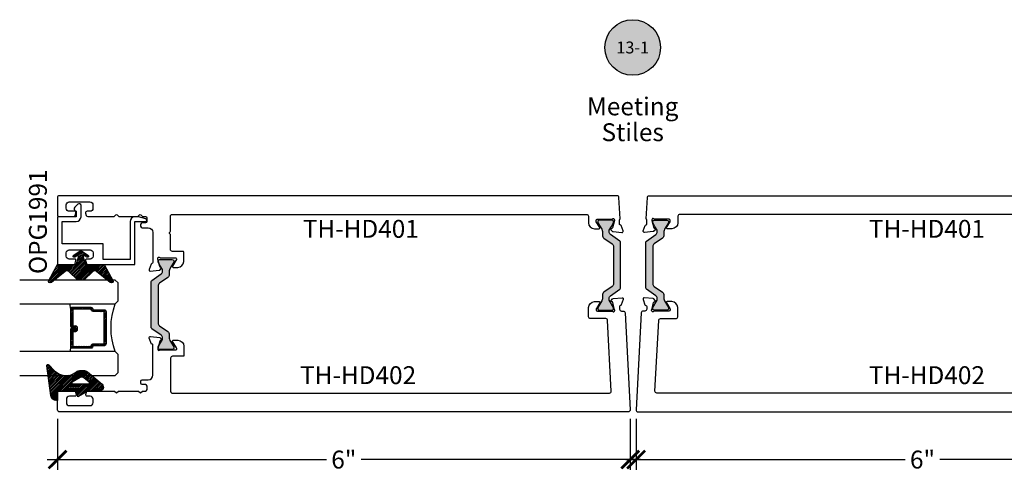
# Model space of a CAD drawing. Units: inches. Extents: x -0.3 to 70, y 0 to 43.6.
# Drawn here: x 11.7 to 22, y 21.6 to 26.3 of the extents above; entities that cross this region are included whole.
import ezdxf
from ezdxf.enums import TextEntityAlignment as Align

# ---------------------------------------------------------------- set-up
doc = ezdxf.new("R2010")
doc.units = ezdxf.units.IN
doc.header["$LTSCALE"] = 0.5
doc.header["$MEASUREMENT"] = 0
for name, color, linetype in [('Arcadia-Dim', 4, 'Continuous'), ('Arcadia-Profile', 5, 'Continuous'), ('Arcadia-Shade', 8, 'Continuous'), ('Arcadia-Symb', 7, 'Continuous'), ('Arcadia-Symb-Text', 3, 'Continuous'), ('Arcadia-Text', 3, 'Continuous')]:
    doc.layers.add(name, color=color, linetype=linetype)
doc.styles.get("Standard").update_dxf_attribs({"font": 'ARIALN.TTF'})
doc.dimstyles.new('Arcadia-2', dxfattribs={"dimscale": 2, "dimtxt": 0.0938, "dimasz": 0.0938, "dimexe": 0.0546, "dimexo": 0.0469, "dimgap": 0.0469, "dimtad": 0, "dimtih": 1, "dimdec": 4, "dimrnd": 0.0625, "dimzin": 3, "dimdsep": 46, "dimlunit": 4, "dimtxsty": 'Standard', "dimblk": 'ARCHTICK', "dimcen": 0.0469, "dimdle": 0.0546, "dimclrd": 256, "dimclre": 256, "dimclrt": 256, "dimadec": 0, "dimazin": 0, "dimtfac": 0.75, "dimtix": 1, "dimtmove": 2, "dimatfit": 3, "dimfxl": 1, "dimtolj": 1, "dimtzin": 3, "dimlwd": -3, "dimlwe": -3, "dimarcsym": 0})

# ---------------------------------------------------------------- blocks, each defined once
blk = doc.blocks.new('_ArchTick')
at = {"color": 0, "linetype": 'ByBlock', "const_width": 0.15}
blk.add_lwpolyline([(-0.5, -0.5), (0.5, 0.5)], dxfattribs=at)
blk = doc.blocks.new('*D29')
at = {"layer": 'Arcadia-Dim', "lineweight": -3}
for p, q in [((18.13, 22.115), (18.13, 21.579)), ((24.131, 22.114), (24.131, 21.579)), ((18.021, 21.688), (20.948, 21.688)), ((24.24, 21.688), (21.313, 21.688))]:
    blk.add_line(p, q, dxfattribs=at)
at = {"layer": 'Defpoints', "color": 0}
for p in [(18.13, 22.209), (24.131, 22.208), (24.131, 21.688)]:
    blk.add_point(p, dxfattribs=at)
at = {"layer": 'Arcadia-Dim', "lineweight": -3, "xscale": 0.1876, "yscale": 0.1876, "zscale": 0.1876, "rotation": 180}
blk.add_blockref('_ArchTick', (18.13, 21.688), dxfattribs=at)
at = {"layer": 'Arcadia-Dim', "lineweight": -3, "xscale": 0.1876, "yscale": 0.1876, "zscale": 0.1876}
blk.add_blockref('_ArchTick', (24.131, 21.688), dxfattribs=at)
at = {"layer": 'Arcadia-Dim', "lineweight": -3, "insert": (21.131, 21.688), "char_height": 0.1876, "attachment_point": 5}
blk.add_mtext('\\A1;6"', dxfattribs=at)
blk = doc.blocks.new('*D30')
at = {"layer": 'Arcadia-Dim', "lineweight": -3}
for p, q in [((12.067, 22.114), (12.067, 21.579)), ((18.068, 22.115), (18.068, 21.579)), ((11.958, 21.688), (14.885, 21.688)), ((18.177, 21.688), (15.25, 21.688))]:
    blk.add_line(p, q, dxfattribs=at)
at = {"layer": 'Defpoints', "color": 0}
for p in [(12.067, 22.208), (18.068, 22.209), (12.067, 21.688)]:
    blk.add_point(p, dxfattribs=at)
at = {"layer": 'Arcadia-Dim', "lineweight": -3, "xscale": 0.1876, "yscale": 0.1876, "zscale": 0.1876, "rotation": 180}
blk.add_blockref('_ArchTick', (12.067, 21.688), dxfattribs=at)
at = {"layer": 'Arcadia-Dim', "lineweight": -3, "xscale": 0.1876, "yscale": 0.1876, "zscale": 0.1876}
blk.add_blockref('_ArchTick', (18.068, 21.688), dxfattribs=at)
at = {"layer": 'Arcadia-Dim', "lineweight": -3, "insert": (15.067, 21.688), "char_height": 0.1876, "attachment_point": 5}
blk.add_mtext('\\A1;6"', dxfattribs=at)
blk = doc.blocks.new('Gasket_Arena_Back')
at = {"layer": 'Arcadia-Shade', "lineweight": -3}
h = blk.add_hatch(dxfattribs=at)
h.set_pattern_fill('ANSI31', color=256, scale=0.1, style=0)
h.set_pattern_definition([(45, (-175.356583, -540.576758), (-0.00883883476, 0.00883883476), [])])
h.paths.add_polyline_path([(0, -0.196), (-0.077, -0.223, -0.672253), (-0.089, -0.209), (-0.076, -0.183, 0.936196), (-0.097, -0.171), (-0.143, -0.24, 0.304212), (-0.143, -0.252), (-0.097, -0.321, 0.936196), (-0.076, -0.309), (-0.089, -0.283, -0.672253), (-0.077, -0.269), (0, -0.296), (0, -0.492), (0.168, -0.583, 0.767136), (0.189, -0.555), (0.074, -0.411, -0.375985), (0.076, -0.371), (0.162, -0.282, 0.193935), (0.167, -0.268), (0.167, -0.224, 0.193935), (0.162, -0.21), (0.076, -0.121, -0.375985), (0.074, -0.081), (0.189, 0.063, 0.767136), (0.168, 0.091), (0, 0)])
at = {"layer": 'Arcadia-Profile'}
blk.add_lwpolyline([(0.168, 0.091), (0, 0), (0, -0.196), (-0.077, -0.223, -0.672253), (-0.089, -0.209), (-0.076, -0.183, 0.936196), (-0.097, -0.171), (-0.143, -0.24, 0.304212), (-0.143, -0.252), (-0.097, -0.321, 0.936196), (-0.076, -0.309), (-0.089, -0.283, -0.672253), (-0.077, -0.269), (0, -0.296), (0, -0.492), (0.168, -0.583, 0.767136), (0.189, -0.555), (0.074, -0.411, -0.375985), (0.076, -0.371), (0.162, -0.282, 0.193935), (0.167, -0.268), (0.167, -0.224, 0.193935), (0.162, -0.21), (0.076, -0.121, -0.375985), (0.074, -0.081), (0.189, 0.063, 0.767136)], format="xyb", close=True, dxfattribs=at)
blk = doc.blocks.new('Gasket_Arena_Front')
at = {"layer": 'Arcadia-Shade', "lineweight": -3}
h = blk.add_hatch(dxfattribs=at)
h.set_pattern_fill('ANSI31', color=256, scale=0.1, style=0)
h.set_pattern_definition([(45, (-176.769083, -540.585228), (-0.00883883476, 0.00883883476), [])])
h.paths.add_polyline_path([(-0.1, 0), (0, 0), (0, 0.011, 0.37551), (-0.052, 0.071), (-0.364, 0.113, 0.717735), (-0.374, 0.093), (-0.313, 0.031, -0.381796), (-0.3, -0.197, 0.169975), (-0.315, -0.24), (-0.315, -0.272, 0.158961), (-0.302, -0.313), (-0.17, -0.466, 0.696379), (-0.1, -0.44), (-0.1, -0.317), (-0.04, -0.213), (-0.1, -0.202)])
h.paths.add_polyline_path([(-0.175, -0.158), (-0.175, -0.326, -0.708881), (-0.193, -0.332), (-0.236, -0.278, -0.289303), (-0.241, -0.236), (-0.194, -0.153, -0.768511)], flags=16)
at = {"layer": 'Arcadia-Profile'}
for points in [[(-0.302, -0.313), (-0.17, -0.466, 0.696379), (-0.1, -0.44), (-0.1, -0.317), (-0.04, -0.213), (-0.1, -0.202), (-0.1, 0), (0, 0), (0, 0.011, 0.37551), (-0.052, 0.071), (-0.364, 0.113, 0.717735), (-0.374, 0.093), (-0.313, 0.031, -0.381796), (-0.3, -0.197, 0.169975), (-0.315, -0.24), (-0.315, -0.272, 0.158961)], [(-0.236, -0.278, -0.289303), (-0.241, -0.236), (-0.194, -0.153, -0.768511), (-0.175, -0.158), (-0.175, -0.326, -0.708881), (-0.193, -0.332)]]:
    blk.add_lwpolyline(points, format="xyb", close=True, dxfattribs=at)
blk = doc.blocks.new('*U43')
at = {"layer": 'Arcadia-Shade', "lineweight": -3}
h = blk.add_hatch(dxfattribs=at)
h.set_pattern_fill('ANSI31', color=256, scale=0.1, style=0)
h.set_pattern_definition([(45, (-12.490091, -10.793534), (-0.008838835, 0.008838835), [])])
edge = h.paths.add_edge_path()
edge.add_line((0.499, 0.429), (0.523, 0.429))
edge.add_arc((0.523, 0.448), 0.0197, 270, 360)
edge.add_line((0.543, 0.448), (0.543, 0.473))
edge.add_line((0.543, 0.473), (0.523, 0.473))
edge.add_line((0.523, 0.473), (0.523, 0.448))
edge.add_line((0.523, 0.448), (0.499, 0.448))
edge.add_line((0.499, 0.448), (0.499, 0.476))
edge.add_arc((0.479, 0.476), 0.0197, 360, 450)
edge.add_line((0.479, 0.496), (0.304, 0.496))
edge.add_arc((0.304, 0.476), 0.0197, 90, 180)
edge.add_line((0.284, 0.476), (0.284, 0.286))
edge.add_arc((0.304, 0.286), 0.0197, 180, 245.4529)
edge.add_line((0.295, 0.268), (0.311, 0.261))
edge.add_line((0.311, 0.261), (0.311, 0.146))
edge.add_arc((0.331, 0.146), 0.0197, 180, 270)
edge.add_line((0.331, 0.126), (0.669, 0.126))
edge.add_arc((0.669, 0.146), 0.0197, 270, 360)
edge.add_line((0.689, 0.146), (0.689, 0.261))
edge.add_line((0.689, 0.261), (0.705, 0.268))
edge.add_arc((0.696, 0.286), 0.0197, 294.5471, 360)
edge.add_line((0.716, 0.286), (0.716, 0.476))
edge.add_arc((0.696, 0.476), 0.0197, 0, 90)
edge.add_line((0.696, 0.496), (0.521, 0.496))
edge.add_arc((0.521, 0.476), 0.0197, 90, 180)
edge.add_line((0.501, 0.476), (0.501, 0.452))
edge.add_line((0.501, 0.452), (0.521, 0.452))
edge.add_line((0.521, 0.452), (0.521, 0.476))
edge.add_line((0.521, 0.476), (0.696, 0.476))
edge.add_line((0.696, 0.476), (0.696, 0.286))
edge.add_line((0.696, 0.286), (0.68, 0.279))
edge.add_arc((0.689, 0.261), 0.0197, 114.5471, 180)
edge.add_line((0.669, 0.261), (0.669, 0.146))
edge.add_line((0.669, 0.146), (0.331, 0.146))
edge.add_line((0.331, 0.146), (0.331, 0.261))
edge.add_arc((0.311, 0.261), 0.0197, 0, 65.4529)
edge.add_line((0.32, 0.279), (0.304, 0.286))
edge.add_line((0.304, 0.286), (0.304, 0.476))
edge.add_line((0.304, 0.476), (0.479, 0.476))
edge.add_line((0.479, 0.476), (0.479, 0.448))
edge.add_arc((0.499, 0.448), 0.0197, 180, 270)
at = {"layer": 'Arcadia-Profile'}
for p, q in [((0, 0.031), (0, 1.031)), ((0.25, 1.031), (0.25, 0.031)), ((0.75, 0.031), (0.75, 1.031)), ((1, 1.031), (1, 0.031)), ((0.304, 0.496), (0.25, 0.505)), ((0.696, 0.496), (0.75, 0.505)), ((0.708, 0.27), (0.712, 0.274)), ((0.031, 0), (0, 0.031)), ((0.031, 0), (0, 0.031)), ((0.031, 0), (0, 0.031)), ((0.031, 0), (0, 0.031)), ((0.031, 0), (0, 0.031)), ((0.219, 0), (0.031, 0)), ((0.219, 0), (0.031, 0)), ((0.25, 0.031), (0.219, 0)), ((0.25, 0.031), (0.219, 0)), ((0.781, 0), (0.75, 0.031)), ((0.969, 0), (0.781, 0)), ((1, 0.031), (0.969, 0))]:
    blk.add_line(p, q, dxfattribs=at)
blk.add_lwpolyline([(0.499, 0.429), (0.523, 0.429, 0.414214), (0.543, 0.448), (0.543, 0.473), (0.523, 0.473), (0.523, 0.448), (0.499, 0.448), (0.499, 0.476, 0.414214), (0.479, 0.496), (0.304, 0.496, 0.414214), (0.284, 0.476), (0.284, 0.286, 0.293619), (0.295, 0.268), (0.311, 0.261), (0.311, 0.146, 0.414214), (0.331, 0.126), (0.669, 0.126, 0.414214), (0.689, 0.146), (0.689, 0.261), (0.705, 0.268, 0.293619), (0.716, 0.286), (0.716, 0.476, 0.414214), (0.696, 0.496), (0.521, 0.496, 0.414214), (0.501, 0.476), (0.501, 0.452), (0.521, 0.452), (0.521, 0.476), (0.696, 0.476), (0.696, 0.286), (0.68, 0.279, 0.293619), (0.669, 0.261), (0.669, 0.146), (0.331, 0.146), (0.331, 0.261, 0.293619), (0.32, 0.279), (0.304, 0.286), (0.304, 0.476), (0.479, 0.476), (0.479, 0.448, 0.414214)], format="xyb", close=True, dxfattribs=at)
blk.add_arc((0.5, -0.663), 0.737, 70.1835, 109.8165, dxfattribs=at)
blk = doc.blocks.new('Keynote')
at = {"layer": 'Arcadia-Symb', "lineweight": -3}
h = blk.add_hatch(color=8, dxfattribs=at)
h.dxf.hatch_style = 1
edge = h.paths.add_edge_path()
edge.add_arc((0, 0), 0.1458, 0, 360)
at = {"layer": 'Defpoints', "lineweight": -3}
blk.add_circle((0, 0), 0.1458, dxfattribs=at)
at = {"layer": 'Arcadia-Symb-Text'}
blk.add_attdef('KEYNOTE_BUBBLE', text='', height=0.0938, dxfattribs=at).set_placement((0, 0), align=Align.MIDDLE_CENTER)

msp = doc.modelspace()

# ---------------------------------------------------------------- hatches: boundary and pattern name
at = {"layer": 'Arcadia-Profile'}
h = msp.add_hatch(color=256, dxfattribs=at)
h.dxf.hatch_style = 1
edge = h.paths.add_edge_path()
edge.add_line((17.95991, 23.97887), (17.86027, 24.04864))
edge.add_arc((17.87833, 24.07444), 0.0315, 180, 235, ccw=False)
edge.add_line((17.84684, 24.07444), (17.84684, 24.08762))
edge.add_arc((17.85865, 24.08762), 0.01181, 150, 180, ccw=False)
edge.add_line((17.84842, 24.09352), (17.87044, 24.13167))
edge.add_line((17.87044, 24.13167), (17.89303, 24.17079))
edge.add_arc((17.88621, 24.17472), 0.00787, 330, 360)
edge.add_line((17.89408, 24.17472), (17.89408, 24.18285))
edge.add_arc((17.87833, 24.18285), 0.01575, 0, 90)
edge.add_line((17.87833, 24.1986), (17.85865, 24.1986))
edge.add_line((17.85865, 24.1986), (17.76416, 24.1986))
edge.add_line((17.76416, 24.1986), (17.74447, 24.1986))
edge.add_arc((17.74447, 24.18285), 0.01575, 90, 180)
edge.add_line((17.72873, 24.18285), (17.72873, 24.17472))
edge.add_arc((17.7366, 24.17472), 0.00787, 180, 210)
edge.add_line((17.72978, 24.17079), (17.75237, 24.13167))
edge.add_line((17.75237, 24.13167), (17.76964, 24.10175))
edge.add_arc((17.72873, 24.07813), 0.04724, 0, 30, ccw=False)
edge.add_line((17.77597, 24.07813), (17.77597, 24.04165))
edge.add_arc((17.81534, 24.04165), 0.03937, 180, 235)
edge.add_line((17.79276, 24.0094), (17.87729, 23.95021))
edge.add_arc((17.85471, 23.91796), 0.03937, 0, 55, ccw=False)
edge.add_line((17.89408, 23.91796), (17.89408, 23.53436))
edge.add_arc((17.85471, 23.53436), 0.03937, -55, 0, ccw=False)
edge.add_line((17.87729, 23.50211), (17.79276, 23.44292))
edge.add_arc((17.81534, 23.41067), 0.03937, 125, 180)
edge.add_line((17.77597, 23.41067), (17.77597, 23.37419))
edge.add_arc((17.72873, 23.37419), 0.04724, 330, 360, ccw=False)
edge.add_line((17.76964, 23.35057), (17.72978, 23.28153))
edge.add_arc((17.7366, 23.27759), 0.00787, 150, 180)
edge.add_line((17.72873, 23.27759), (17.72873, 23.26947))
edge.add_arc((17.74447, 23.26947), 0.01575, 180, 270)
edge.add_line((17.74447, 23.25372), (17.76416, 23.25372))
edge.add_line((17.76416, 23.25372), (17.85865, 23.25372))
edge.add_line((17.85865, 23.25372), (17.87833, 23.25372))
edge.add_arc((17.87833, 23.26947), 0.01575, 270, 360)
edge.add_line((17.89408, 23.26947), (17.89408, 23.27759))
edge.add_arc((17.88621, 23.27759), 0.00787, 360, 390)
edge.add_line((17.89303, 23.28153), (17.84842, 23.35879))
edge.add_arc((17.85865, 23.3647), 0.01181, 180, 210, ccw=False)
edge.add_line((17.84684, 23.3647), (17.84684, 23.37787))
edge.add_arc((17.87833, 23.37787), 0.0315, 125, 180, ccw=False)
edge.add_line((17.86027, 23.40367), (17.95991, 23.47344))
edge.add_arc((17.95314, 23.48312), 0.01181, 305, 360)
edge.add_line((17.96495, 23.48312), (17.96495, 23.9692))
edge.add_arc((17.95314, 23.9692), 0.01181, 0, 55)
h = msp.add_hatch(color=256, dxfattribs=at)
h.dxf.hatch_style = 1
edge = h.paths.add_edge_path()
edge.add_line((18.23808, 23.97887), (18.33772, 24.04864))
edge.add_arc((18.31965, 24.07444), 0.0315, 305, 360)
edge.add_line((18.35115, 24.07444), (18.35115, 24.08762))
edge.add_arc((18.33934, 24.08762), 0.01181, 0, 30)
edge.add_line((18.34957, 24.09352), (18.32754, 24.13167))
edge.add_line((18.32754, 24.13167), (18.30496, 24.17079))
edge.add_arc((18.31178, 24.17472), 0.00787, 180, 210, ccw=False)
edge.add_line((18.30391, 24.17472), (18.30391, 24.18285))
edge.add_arc((18.31965, 24.18285), 0.01575, 90, 180, ccw=False)
edge.add_line((18.31965, 24.1986), (18.33934, 24.1986))
edge.add_line((18.33934, 24.1986), (18.43383, 24.1986))
edge.add_line((18.43383, 24.1986), (18.45351, 24.1986))
edge.add_arc((18.45351, 24.18285), 0.01575, 0, 90, ccw=False)
edge.add_line((18.46926, 24.18285), (18.46926, 24.17472))
edge.add_arc((18.46139, 24.17472), 0.00787, -30, 0, ccw=False)
edge.add_line((18.4682, 24.17079), (18.44562, 24.13167))
edge.add_line((18.44562, 24.13167), (18.42834, 24.10175))
edge.add_arc((18.46926, 24.07813), 0.04724, 150, 180)
edge.add_line((18.42202, 24.07813), (18.42202, 24.04165))
edge.add_arc((18.38265, 24.04165), 0.03937, -55, 0, ccw=False)
edge.add_line((18.40523, 24.0094), (18.32069, 23.95021))
edge.add_arc((18.34328, 23.91796), 0.03937, 125, 180)
edge.add_line((18.30391, 23.91796), (18.30391, 23.53436))
edge.add_arc((18.34328, 23.53436), 0.03937, 180, 235)
edge.add_line((18.32069, 23.50211), (18.40523, 23.44292))
edge.add_arc((18.38265, 23.41067), 0.03937, 0, 55, ccw=False)
edge.add_line((18.42202, 23.41067), (18.42202, 23.37419))
edge.add_arc((18.46926, 23.37419), 0.04724, 180, 210)
edge.add_line((18.42834, 23.35057), (18.4682, 23.28153))
edge.add_arc((18.46139, 23.27759), 0.00787, 0, 30, ccw=False)
edge.add_line((18.46926, 23.27759), (18.46926, 23.26947))
edge.add_arc((18.45351, 23.26947), 0.01575, -90, 0, ccw=False)
edge.add_line((18.45351, 23.25372), (18.43383, 23.25372))
edge.add_line((18.43383, 23.25372), (18.33934, 23.25372))
edge.add_line((18.33934, 23.25372), (18.31965, 23.25372))
edge.add_arc((18.31965, 23.26947), 0.01575, 180, 270, ccw=False)
edge.add_line((18.30391, 23.26947), (18.30391, 23.27759))
edge.add_arc((18.31178, 23.27759), 0.00787, 150, 180, ccw=False)
edge.add_line((18.30496, 23.28153), (18.34957, 23.35879))
edge.add_arc((18.33934, 23.3647), 0.01181, 330, 360)
edge.add_line((18.35115, 23.3647), (18.35115, 23.37787))
edge.add_arc((18.31965, 23.37787), 0.0315, 0, 55)
edge.add_line((18.33772, 23.40367), (18.23808, 23.47344))
edge.add_arc((18.24485, 23.48312), 0.01181, 180, 235, ccw=False)
edge.add_line((18.23304, 23.48312), (18.23304, 23.9692))
edge.add_arc((18.24485, 23.9692), 0.01181, 125, 180, ccw=False)
h = msp.add_hatch(color=256, dxfattribs=at)
h.dxf.hatch_style = 1
edge = h.paths.add_edge_path()
edge.add_line((13.05407, 23.56568), (13.15371, 23.63545))
edge.add_arc((13.13565, 23.66125), 0.0315, 305, 360)
edge.add_line((13.16714, 23.66125), (13.16714, 23.67443))
edge.add_arc((13.15533, 23.67443), 0.01181, 0, 30)
edge.add_line((13.16556, 23.68033), (13.14354, 23.71848))
edge.add_line((13.14354, 23.71848), (13.12095, 23.7576))
edge.add_arc((13.12777, 23.76153), 0.00787, 180, 210, ccw=False)
edge.add_line((13.1199, 23.76153), (13.1199, 23.76966))
edge.add_arc((13.13565, 23.76966), 0.01575, 90, 180, ccw=False)
edge.add_line((13.13565, 23.78541), (13.15533, 23.78541))
edge.add_line((13.15533, 23.78541), (13.24982, 23.78541))
edge.add_line((13.24982, 23.78541), (13.2695, 23.78541))
edge.add_arc((13.2695, 23.76966), 0.01575, 0, 90, ccw=False)
edge.add_line((13.28525, 23.76966), (13.28525, 23.76153))
edge.add_arc((13.27738, 23.76153), 0.00787, -30, 0, ccw=False)
edge.add_line((13.2842, 23.7576), (13.26161, 23.71848))
edge.add_line((13.26161, 23.71848), (13.24434, 23.68856))
edge.add_arc((13.28525, 23.66494), 0.04724, 150, 180)
edge.add_line((13.23801, 23.66494), (13.23801, 23.62846))
edge.add_arc((13.19864, 23.62846), 0.03937, 305, 360, ccw=False)
edge.add_line((13.22122, 23.59621), (13.13669, 23.53702))
edge.add_arc((13.15927, 23.50477), 0.03937, 125, 180)
edge.add_line((13.1199, 23.50477), (13.1199, 23.12117))
edge.add_arc((13.15927, 23.12117), 0.03937, 180, 235)
edge.add_line((13.13669, 23.08892), (13.22122, 23.02973))
edge.add_arc((13.19864, 22.99748), 0.03937, 0, 55, ccw=False)
edge.add_line((13.23801, 22.99748), (13.23801, 22.961))
edge.add_arc((13.28525, 22.961), 0.04724, 180, 210)
edge.add_line((13.24434, 22.93738), (13.2842, 22.86834))
edge.add_arc((13.27738, 22.8644), 0.00787, 0, 30, ccw=False)
edge.add_line((13.28525, 22.8644), (13.28525, 22.85628))
edge.add_arc((13.2695, 22.85628), 0.01575, -90, 0, ccw=False)
edge.add_line((13.2695, 22.84053), (13.24982, 22.84053))
edge.add_line((13.24982, 22.84053), (13.15533, 22.84053))
edge.add_line((13.15533, 22.84053), (13.13565, 22.84053))
edge.add_arc((13.13565, 22.85628), 0.01575, 180, 270, ccw=False)
edge.add_line((13.1199, 22.85628), (13.1199, 22.8644))
edge.add_arc((13.12777, 22.8644), 0.00787, 150, 180, ccw=False)
edge.add_line((13.12095, 22.86834), (13.16556, 22.9456))
edge.add_arc((13.15533, 22.95151), 0.01181, 330, 360)
edge.add_line((13.16714, 22.95151), (13.16714, 22.96468))
edge.add_arc((13.13565, 22.96468), 0.0315, 360, 415)
edge.add_line((13.15371, 22.99048), (13.05407, 23.06025))
edge.add_arc((13.06084, 23.06993), 0.01181, 180, 235, ccw=False)
edge.add_line((13.04903, 23.06993), (13.04903, 23.55601))
edge.add_arc((13.06084, 23.55601), 0.01181, 125, 180, ccw=False)

# ---------------------------------------------------------------- linework, layer by layer
for points in [[(13.24528, 24.0728, 0.26794919), (13.25028, 24.08146), (13.25028, 24.23772, -0.41421356), (13.27028, 24.25772), (17.61056, 24.25817, -0.41421356), (17.63056, 24.23817), (17.63056, 24.17047, 0.41421356), (17.69256, 24.10847), (17.74204, 24.10847, 0.58552407), (17.74876, 24.12044), (17.71228, 24.18019, -0.13787211), (17.71056, 24.18635), (17.71056, 24.19505, -0.41421356), (17.72236, 24.20686), (17.87399, 24.20686, 0.21342177), (17.88278, 24.21079, -0.68850026), (17.90339, 24.20292), (17.90339, 24.1966, -0.06554346), (17.90299, 24.19355), (17.88268, 24.11775, -0.26794919), (17.87433, 24.1094), (17.86987, 24.1082, 0.57735027), (17.86634, 24.09503), (17.88066, 24.08072, 0.17632698), (17.88798, 24.07731), (17.98107, 24.06916, 0.54861879), (17.99319, 24.08496), (17.97299, 24.14048, 0.26372467), (17.96412, 24.14804, -0.35950824), (17.95455, 24.15963), (17.95455, 24.19505, -0.20993578), (17.95837, 24.20374, 0.22364111), (17.96159, 24.21163), (17.94986, 24.43553, 0.39895955), (17.92988, 24.45449), (12.08508, 24.45449, 0.41421356), (12.06508, 24.43449), (12.06508, 24.25574, 0.41421356), (12.08508, 24.23574), (12.23938, 24.23574, 0.41421356), (12.25438, 24.25074), (12.25945, 24.28253, 0.28225019), (12.24608, 24.29074), (12.18908, 24.29074, -0.41421356), (12.15808, 24.32174), (12.15808, 24.35774, -0.41421356), (12.18908, 24.38874), (12.40708, 24.38874, -0.41421356), (12.43808, 24.35774), (12.43808, 24.32174, -0.41421356), (12.40708, 24.29074), (12.37608, 24.29074, 0.49314543), (12.36159, 24.27185), (12.36829, 24.24685, 0.33945426), (12.38278, 24.23574), (12.6553, 24.23574, 0.19891237), (12.66237, 24.23866), (12.67651, 24.25281, -0.41421356), (12.69065, 24.25281), (12.70479, 24.23866, 0.19891237), (12.71187, 24.23574), (12.9053, 24.23574, 0.19891237), (12.91237, 24.23866), (12.92651, 24.25281, -0.41421356), (12.94065, 24.25281), (12.95479, 24.23866, 0.19891237), (12.96187, 24.23574), (12.98758, 24.23574, -0.41421356), (13.00258, 24.22074), (13.00258, 24.18374, -0.41421356), (12.98758, 24.16874), (12.95258, 24.16874, 0.41421356), (12.93758, 24.15374), (12.93758, 24.13374, 0.41421356), (12.95258, 24.11874), (13.01525, 24.11874, -0.41421356), (13.06525, 24.06874), (13.06525, 23.75425, -0.37264307), (13.05514, 23.74256, 0.27615131), (13.04718, 23.73609), (13.02661, 23.67958, 0.54861879), (13.03873, 23.66378), (13.13248, 23.67198, 0.17632698), (13.13868, 23.67487), (13.15346, 23.68965, 0.65152063), (13.14826, 23.70308, -0.31704481), (13.13741, 23.71129), (13.11675, 23.7884, -0.06554346), (13.11641, 23.79098), (13.11641, 23.79754, -0.70202043), (13.1373, 23.80508, 0.22297018), (13.14499, 23.80147), (13.29744, 23.80147, -0.76864151), (13.3136, 23.78529), (13.30752, 23.77481), (13.27105, 23.71506, 0.58552407), (13.27777, 23.70309), (13.32725, 23.70309, 0.41421356), (13.38925, 23.76509), (13.38925, 23.86055, 0.41421356), (13.37925, 23.87055), (13.27028, 23.87055, -0.41421356), (13.25028, 23.89055), (13.25028, 24.04681, 0.26794919), (13.24528, 24.05547, -0.57735027)], [(12.40808, 23.78899), (12.37058, 23.78899, 0.49314543), (12.36092, 23.7764), (12.37229, 23.73399), (12.87708, 23.73399), (12.87708, 24.18282), (12.98708, 24.18282, 0.87697646), (12.99096, 24.21231), (12.91441, 24.23282), (12.87708, 24.23282, 0.41421356), (12.82708, 24.18282), (12.82708, 23.78399), (12.54508, 23.78399), (12.54508, 23.94879), (12.11508, 23.94879), (12.11508, 24.18399), (12.26308, 24.18399, 0.41421356), (12.31308, 24.23399), (12.31308, 24.35094, 0.66817864), (12.27885, 24.36511), (12.2484, 24.33466, 0.49314543), (12.25358, 24.29533), (12.26108, 24.291), (12.26108, 24.23399), (12.06508, 24.23399), (12.06508, 23.73399), (12.24888, 23.73399), (12.26024, 23.7764, 0.49314543), (12.25058, 23.78899), (12.18908, 23.78899, -0.41421356), (12.15808, 23.81999), (12.15808, 23.85579, -0.41421356), (12.18908, 23.88679), (12.40808, 23.88679, -0.41421356), (12.43908, 23.85579), (12.43908, 23.81999, -0.41421356)], [(17.95991, 23.97887), (17.86027, 24.04864, -0.24469844), (17.84684, 24.07444), (17.84684, 24.08762, -0.1316525), (17.84842, 24.09352), (17.87044, 24.13167), (17.89303, 24.17079, 0.1316525), (17.89408, 24.17472), (17.89408, 24.18285, 0.41421356), (17.87833, 24.1986), (17.85865, 24.1986), (17.76416, 24.1986), (17.74447, 24.1986, 0.41421356), (17.72873, 24.18285), (17.72873, 24.17472, 0.1316525), (17.72978, 24.17079), (17.75237, 24.13167), (17.76964, 24.10175, -0.1316525), (17.77597, 24.07813), (17.77597, 24.04165, 0.24469844), (17.79276, 24.0094), (17.87729, 23.95021, -0.24469844), (17.89408, 23.91796), (17.89408, 23.53436, -0.24469844), (17.87729, 23.50211), (17.79276, 23.44292, 0.24469844), (17.77597, 23.41067), (17.77597, 23.37419, -0.1316525), (17.76964, 23.35057), (17.72978, 23.28153, 0.1316525), (17.72873, 23.27759), (17.72873, 23.26947, 0.41421356), (17.74447, 23.25372), (17.76416, 23.25372), (17.85865, 23.25372), (17.87833, 23.25372, 0.41421356), (17.89408, 23.26947), (17.89408, 23.27759, 0.1316525), (17.89303, 23.28153), (17.84842, 23.35879, -0.1316525), (17.84684, 23.3647), (17.84684, 23.37787, -0.24469844), (17.86027, 23.40367), (17.95991, 23.47344, 0.24469844), (17.96495, 23.48312), (17.96495, 23.9692, 0.24469844)], [(18.23808, 23.97887), (18.33772, 24.04864, 0.24469844), (18.35115, 24.07444), (18.35115, 24.08762, 0.1316525), (18.34957, 24.09352), (18.32754, 24.13167), (18.30496, 24.17079, -0.1316525), (18.30391, 24.17472), (18.30391, 24.18285, -0.41421356), (18.31965, 24.1986), (18.33934, 24.1986), (18.43383, 24.1986), (18.45351, 24.1986, -0.41421356), (18.46926, 24.18285), (18.46926, 24.17472, -0.1316525), (18.4682, 24.17079), (18.44562, 24.13167), (18.42834, 24.10175, 0.1316525), (18.42202, 24.07813), (18.42202, 24.04165, -0.24469844), (18.40523, 24.0094), (18.32069, 23.95021, 0.24469844), (18.30391, 23.91796), (18.30391, 23.53436, 0.24469844), (18.32069, 23.50211), (18.40523, 23.44292, -0.24469844), (18.42202, 23.41067), (18.42202, 23.37419, 0.1316525), (18.42834, 23.35057), (18.4682, 23.28153, -0.1316525), (18.46926, 23.27759), (18.46926, 23.26947, -0.41421356), (18.45351, 23.25372), (18.43383, 23.25372), (18.33934, 23.25372), (18.31965, 23.25372, -0.41421356), (18.30391, 23.26947), (18.30391, 23.27759, -0.1316525), (18.30496, 23.28153), (18.34957, 23.35879, 0.1316525), (18.35115, 23.3647), (18.35115, 23.37787, 0.24469844), (18.33772, 23.40367), (18.23808, 23.47344, -0.24469844), (18.23304, 23.48312), (18.23304, 23.9692, -0.24469844)], [(13.05407, 23.56568), (13.15371, 23.63545, 0.24469844), (13.16714, 23.66125), (13.16714, 23.67443, 0.1316525), (13.16556, 23.68033), (13.14354, 23.71848), (13.12095, 23.7576, -0.1316525), (13.1199, 23.76153), (13.1199, 23.76966, -0.41421356), (13.13565, 23.78541), (13.15533, 23.78541), (13.24982, 23.78541), (13.2695, 23.78541, -0.41421356), (13.28525, 23.76966), (13.28525, 23.76153, -0.1316525), (13.2842, 23.7576), (13.26161, 23.71848), (13.24434, 23.68856, 0.1316525), (13.23801, 23.66494), (13.23801, 23.62846, -0.24469844), (13.22122, 23.59621), (13.13669, 23.53702, 0.24469844), (13.1199, 23.50477), (13.1199, 23.12117, 0.24469844), (13.13669, 23.08892), (13.22122, 23.02973, -0.24469844), (13.23801, 22.99748), (13.23801, 22.961, 0.1316525), (13.24434, 22.93738), (13.2842, 22.86834, -0.1316525), (13.28525, 22.8644), (13.28525, 22.85628, -0.41421356), (13.2695, 22.84053), (13.24982, 22.84053), (13.15533, 22.84053), (13.13565, 22.84053, -0.41421356), (13.1199, 22.85628), (13.1199, 22.8644, -0.1316525), (13.12095, 22.86834), (13.16556, 22.9456, 0.1316525), (13.16714, 22.95151), (13.16714, 22.96468, 0.24469844), (13.15371, 22.99048), (13.05407, 23.06025, -0.24469844), (13.04903, 23.06993), (13.04903, 23.55601, -0.24469844)], [(17.96616, 23.30428, 0.35950824), (17.95659, 23.29268), (17.95659, 23.26546, 0.41421356), (17.97659, 23.24546), (17.99442, 23.24546, -0.39895955), (18.01439, 23.22651), (18.06772, 22.20901, -0.42963391), (18.04774, 22.18797), (12.08712, 22.18797, -0.41421356), (12.06712, 22.20797), (12.06712, 22.38672, -0.41421356), (12.08712, 22.40672), (12.24142, 22.40672, -0.33945426), (12.25591, 22.3956), (12.26261, 22.3706, -0.49314543), (12.24812, 22.35172), (12.19112, 22.35172, 0.41421356), (12.16012, 22.32072), (12.16012, 22.28472, 0.41421356), (12.19112, 22.25372), (12.40912, 22.25372, 0.41421356), (12.44012, 22.28472), (12.44012, 22.32072, 0.41421356), (12.40912, 22.35172), (12.37812, 22.35172, -0.49314543), (12.36363, 22.3706), (12.37033, 22.3956, -0.33945426), (12.38482, 22.40672), (12.66562, 22.40672), (12.68562, 22.38672), (12.70562, 22.40672), (12.91562, 22.40672), (12.93562, 22.38672), (12.95562, 22.40672), (12.98962, 22.40672, 0.41421356), (13.00462, 22.42172), (13.00462, 22.45872, 0.41421356), (12.98962, 22.47372), (12.95462, 22.47372, -0.41421356), (12.93962, 22.48872), (12.93962, 22.50872, -0.41421356), (12.95462, 22.52372), (13.01729, 22.52372, 0.41421356), (13.06729, 22.57372), (13.06729, 22.8873, 0.51195021), (13.05175, 22.8985), (13.02865, 22.96197, -0.54861879), (13.04077, 22.97777), (13.13815, 22.96925), (13.1555, 22.9519, -0.6568872), (13.15018, 22.93847, 0.34032113), (13.13916, 22.92919), (13.11885, 22.85338, 0.20716629), (13.11845, 22.84401, 0.843039), (13.14139, 22.84008), (13.29948, 22.84008, 1.00227866), (13.31129, 22.86059, 0.13787211), (13.30956, 22.86674), (13.27308, 22.92649, -0.58552407), (13.2798, 22.93846), (13.32929, 22.93846, -0.41421356), (13.39129, 22.87646), (13.39129, 22.771), (13.27232, 22.771, 0.41421356), (13.25232, 22.751), (13.25232, 22.40383, 0.41421356), (13.27232, 22.38383), (17.8502, 22.38428, 0.42963391), (17.87017, 22.40533), (17.83133, 23.14651, 0.39895955), (17.81135, 23.16546), (17.65259, 23.16546, -0.41421356), (17.63259, 23.18546), (17.63259, 23.28184, -0.41421356), (17.69459, 23.34384), (17.74408, 23.34384, -0.58552407), (17.75079, 23.33187), (17.71432, 23.27212, 0.13787211), (17.71259, 23.26597), (17.71259, 23.25727, 0.41421356), (17.7244, 23.24546), (17.87602, 23.24546, -0.21342177), (17.88482, 23.24152, 0.68850026), (17.90543, 23.24939), (17.90543, 23.25571, 0.06554346), (17.90503, 23.25877), (17.88471, 23.33457, 0.26794919), (17.87637, 23.34292), (17.87191, 23.34411, -0.57735027), (17.86838, 23.35728), (17.88269, 23.3716, -0.17632698), (17.89001, 23.37501), (17.98311, 23.38315, -0.54861879), (17.99523, 23.36735), (17.97502, 23.31183, -0.26372467)]]:
    msp.add_lwpolyline(points, format="xyb", close=True, dxfattribs=at)
for points in [[(22.92771, 24.25772), (18.58743, 24.25817, 0.41421356), (18.56743, 24.23817), (18.56743, 24.17047, -0.41421356), (18.50543, 24.10847), (18.45595, 24.10847, -0.58552407), (18.44923, 24.12044), (18.4857, 24.18019, 0.13787211), (18.48743, 24.18635), (18.48743, 24.19505, 0.41421356), (18.47562, 24.20686), (18.324, 24.20686, -0.21342177), (18.3152, 24.21079, 0.68850026), (18.29459, 24.20292), (18.29459, 24.1966, 0.06554346), (18.295, 24.19355), (18.31531, 24.11775, 0.26794919), (18.32366, 24.1094), (18.32812, 24.1082, -0.57735027), (18.33164, 24.09503), (18.31733, 24.08072, -0.17632698), (18.31001, 24.07731), (18.21692, 24.06916, -0.54861879), (18.20479, 24.08496), (18.225, 24.14048, -0.26372467), (18.23386, 24.14804, 0.35950824), (18.24343, 24.15963), (18.24343, 24.19505, 0.20993578), (18.23962, 24.20374, -0.22364111), (18.23639, 24.21163), (18.24813, 24.43553, -0.39895955), (18.2681, 24.45449), (24.1129, 24.45449, -0.41421356)], [(22.92567, 22.38383), (18.34779, 22.38428, -0.42963391), (18.32782, 22.40533), (18.36666, 23.14651, -0.39895955), (18.38663, 23.16546), (18.54539, 23.16546, 0.41421356), (18.56539, 23.18546), (18.56539, 23.28184, 0.41421356), (18.50339, 23.34384), (18.45391, 23.34384, 0.58552407), (18.44719, 23.33187), (18.48366, 23.27212, -0.13787211), (18.48539, 23.26597), (18.48539, 23.25727, -0.41421356), (18.47359, 23.24546), (18.32196, 23.24546, 0.21342177), (18.31316, 23.24152, -0.68850026), (18.29256, 23.24939), (18.29256, 23.25571, -0.06554346), (18.29296, 23.25877), (18.31327, 23.33457, -0.26794919), (18.32162, 23.34292), (18.32608, 23.34411, 0.57735027), (18.32961, 23.35728), (18.31529, 23.3716, 0.17632698), (18.30797, 23.37501), (18.21488, 23.38315, 0.54861879), (18.20275, 23.36735), (18.22296, 23.31183, 0.26372467), (18.23182, 23.30428, -0.35950824), (18.2414, 23.29268), (18.2414, 23.26546, -0.41421356), (18.2214, 23.24546), (18.20357, 23.24546, 0.39895955), (18.18359, 23.22651), (18.13027, 22.20901, 0.42963391), (18.15024, 22.18797), (24.11087, 22.18797, 0.41421356)]]:
    msp.add_lwpolyline(points, format="xyb", dxfattribs=at)

# ---------------------------------------------------------------- block references
at = {"lineweight": -3, "xscale": -1, "rotation": 90}
msp.add_blockref('*U43', (12.70169, 23.57035), dxfattribs=at)
at = {"layer": 'Arcadia-Shade', "lineweight": -3, "xscale": -1, "rotation": 90}
for name, p in [('Gasket_Arena_Back', (12.06508, 23.73399)), ('Gasket_Arena_Front', (12.06712, 22.30672))]:
    msp.add_blockref(name, p, dxfattribs=at)
at = {"layer": 'Arcadia-Text', "lineweight": -3}
ref = msp.add_blockref('Keynote', (18.09415, 26.00767), dxfattribs=dict(at, xscale=2, yscale=2, zscale=2))
ref.add_attrib('KEYNOTE_BUBBLE', '13-1', dxfattribs={"height": 0.125}).set_placement((18.09415, 26.00767), align=Align.MIDDLE_CENTER)

# ---------------------------------------------------------------- texts
for s, p in [('Meeting', (18.09415, 25.3905)), ('Stiles', (18.09415, 25.11964))]:
    msp.add_text(s, height=0.1875, dxfattribs=at).set_placement(p, align=Align.MIDDLE_CENTER)
msp.add_text('OPG1991', height=0.1875, rotation=90, dxfattribs=at).set_placement((11.95495, 23.6332))
for s, p in [('TH-HD401', (14.63691, 24.01322)), ('TH-HD401', (20.56935, 24.01322)), ('TH-HD402', (14.60852, 22.47907)), ('TH-HD402', (20.56935, 22.47907))]:
    msp.add_text(s, height=0.1875, dxfattribs=at).set_placement(p)

# ---------------------------------------------------------------- dimensions: what is measured, and where the dimension line sits
at = {"layer": 'Arcadia-Dim', "lineweight": -3}
dim = msp.add_linear_dim(base=(12.06712, 21.68797), p1=(18.06772, 22.20901), p2=(12.06712, 22.20797), angle=180, dimstyle='Arcadia-2', dxfattribs=at)
dim.commit()
dim.dimension.update_dxf_attribs({"geometry": '*D30', "text_midpoint": (15.06742, 21.68797)})
dim = msp.add_linear_dim(base=(24.13087, 21.68797), p1=(18.13027, 22.20901), p2=(24.13087, 22.20797), dimstyle='Arcadia-2', dxfattribs=at)
dim.commit()
dim.dimension.update_dxf_attribs({"geometry": '*D29', "text_midpoint": (21.13057, 21.68797)})

doc.saveas('drawing.dxf')
